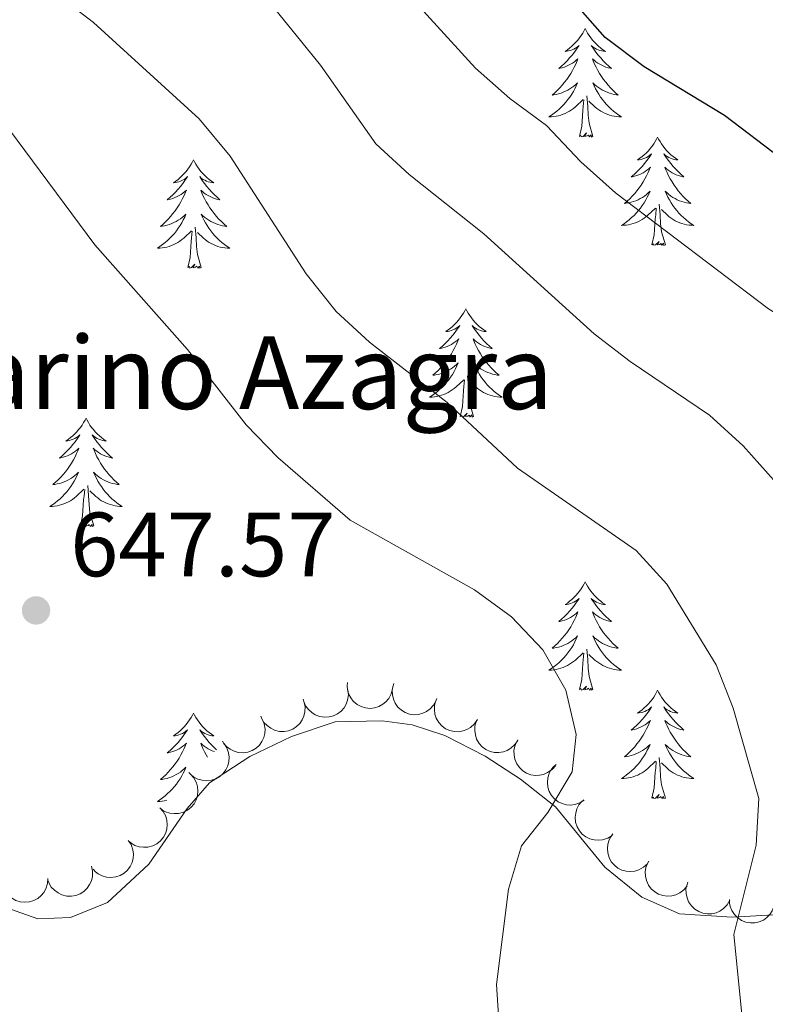
# Model space of a CAD drawing. Units: metres. Extents: x 624275 to 628783, y 699280 to 702331.
# Drawn here: x 625896 to 625978, y 701080 to 701189 of the extents above; entities that cross this region are included whole.
import ezdxf

# ---------------------------------------------------------------- set-up
doc = ezdxf.new("R2010")
doc.units = ezdxf.units.M
doc.header["$MEASUREMENT"] = 0
for name, color, linetype, lineweight in [('Carátula', 7, 'Continuous', 0), ('Elementos auxiliares', 7, 'Continuous', 0), ('Entidades rústicas y varios', 7, 'Continuous', 0), ('Relieve y altimetría', 7, 'Continuous', 0), ('Textos de rotulación', 7, 'Continuous', 0)]:
    doc.layers.add(name, color=color, linetype=linetype, lineweight=lineweight)
doc.styles.add('Style-Arial', font='txt')

# ---------------------------------------------------------------- blocks, each defined once
blk = doc.blocks.new('5PATER_19')
at = {"layer": 'Relieve y altimetría', "linetype": 'Continuous', "lineweight": 0}
h = blk.add_hatch(color=250, dxfattribs=at)
edge = h.paths.add_edge_path()
edge.add_ellipse((0, 0), major_axis=(-1.1, -1.11), ratio=0.999422, start_angle=0, end_angle=360)

msp = doc.modelspace()

# ---------------------------------------------------------------- linework, layer by layer
at = {"layer": 'Carátula', "color": 7, "linetype": 'Continuous', "lineweight": 0}
msp.add_3dface([(624329.039, 699280.288), (628783.3, 699361.206), (628729.355, 702330.728), (624275.094, 702249.81)], dxfattribs=at)
at = {"layer": 'Elementos auxiliares', "color": 250, "linetype": 'Continuous', "lineweight": 0}
msp.add_3dface([(625151.45, 702003.22), (628577.54, 702065.49), (628620.16, 699752.24), (625192.94, 699689.98)], dxfattribs=at)
at = {"layer": 'Entidades rústicas y varios', "color": 92, "linetype": 'Continuous', "lineweight": 0, "flags": 128}
for points in [[(625958.58, 701187.529), (625958.469, 701187.31), (625958.314, 701187.035), (625958.146, 701186.769), (625957.964, 701186.512), (625957.77, 701186.264), (625957.563, 701186.026), (625957.344, 701185.8), (625957.114, 701185.584), (625956.874, 701185.381), (625956.623, 701185.19), (625956.363, 701185.012), (625956.562, 701185.035), (625956.765, 701185.073), (625956.964, 701185.128), (625957.159, 701185.197), (625957.348, 701185.282), (625957.529, 701185.381), (625957.703, 701185.493), (625957.908, 701185.684), (625957.867, 701185.619), (625957.637, 701185.274), (625957.394, 701184.938), (625957.138, 701184.612), (625956.87, 701184.296), (625956.59, 701183.991), (625956.298, 701183.697), (625955.995, 701183.414), (625955.682, 701183.143), (625955.806, 701183.166), (625956.052, 701183.224), (625956.294, 701183.297), (625956.53, 701183.385), (625956.761, 701183.488), (625956.984, 701183.606), (625957.2, 701183.737), (625957.407, 701183.882), (625957.604, 701184.039), (625957.791, 701184.209), (625957.703, 701183.987), (625957.547, 701183.626), (625957.376, 701183.272), (625957.191, 701182.925), (625956.991, 701182.585), (625956.779, 701182.254), (625956.552, 701181.932), (625956.313, 701181.62), (625956.062, 701181.317), (625955.798, 701181.025), (625955.523, 701180.744), (625955.236, 701180.474), (625954.939, 701180.216), (625955.135, 701180.241), (625955.402, 701180.288), (625955.665, 701180.351), (625955.924, 701180.43), (625956.179, 701180.524), (625956.427, 701180.632), (625956.668, 701180.755), (625956.902, 701180.893), (625957.127, 701181.043), (625957.343, 701181.207), (625957.549, 701181.383), (625957.744, 701181.571), (625957.603, 701181.244), (625957.448, 701180.923), (625957.279, 701180.609), (625957.096, 701180.304), (625956.899, 701180.007), (625956.689, 701179.719), (625956.466, 701179.441), (625956.231, 701179.173), (625955.985, 701178.915), (625955.727, 701178.67), (625955.458, 701178.436), (625955.179, 701178.214), (625954.89, 701178.005), (625954.6, 701177.814), (625954.865, 701177.823), (625955.128, 701177.848), (625955.39, 701177.889), (625955.649, 701177.946), (625955.904, 701178.018), (625956.154, 701178.105), (625956.398, 701178.208), (625956.636, 701178.324), (625956.866, 701178.455), (625957.088, 701178.6), (625957.301, 701178.758), (625957.504, 701178.928), (625958.352, 701179.727)], [(625958.58, 701187.529), (625958.691, 701187.31), (625958.846, 701187.035), (625959.014, 701186.769), (625959.196, 701186.512), (625959.39, 701186.264), (625959.597, 701186.026), (625959.816, 701185.8), (625960.046, 701185.584), (625960.286, 701185.381), (625960.537, 701185.19), (625960.797, 701185.012), (625960.598, 701185.035), (625960.395, 701185.073), (625960.196, 701185.128), (625960.001, 701185.197), (625959.812, 701185.282), (625959.631, 701185.381), (625959.457, 701185.493), (625959.252, 701185.684), (625959.293, 701185.619), (625959.523, 701185.274), (625959.766, 701184.938), (625960.022, 701184.612), (625960.29, 701184.296), (625960.57, 701183.991), (625960.862, 701183.697), (625961.165, 701183.414), (625961.478, 701183.143), (625961.354, 701183.166), (625961.108, 701183.224), (625960.866, 701183.297), (625960.63, 701183.385), (625960.399, 701183.488), (625960.176, 701183.606), (625959.96, 701183.737), (625959.753, 701183.882), (625959.556, 701184.039), (625959.369, 701184.209), (625959.457, 701183.987), (625959.613, 701183.626), (625959.784, 701183.272), (625959.969, 701182.925), (625960.169, 701182.585), (625960.381, 701182.254), (625960.608, 701181.932), (625960.847, 701181.62), (625961.098, 701181.317), (625961.362, 701181.025), (625961.637, 701180.744), (625961.924, 701180.474), (625962.221, 701180.216), (625962.025, 701180.241), (625961.758, 701180.288), (625961.495, 701180.351), (625961.236, 701180.43), (625960.981, 701180.524), (625960.733, 701180.632), (625960.492, 701180.755), (625960.258, 701180.893), (625960.033, 701181.043), (625959.817, 701181.207), (625959.611, 701181.383), (625959.416, 701181.571), (625959.557, 701181.244), (625959.712, 701180.923), (625959.881, 701180.609), (625960.064, 701180.304), (625960.261, 701180.007), (625960.471, 701179.719), (625960.694, 701179.441), (625960.929, 701179.173), (625961.175, 701178.915), (625961.433, 701178.67), (625961.702, 701178.436), (625961.981, 701178.214), (625962.27, 701178.005), (625962.56, 701177.814), (625962.295, 701177.823), (625962.032, 701177.848), (625961.77, 701177.889), (625961.511, 701177.946), (625961.256, 701178.018), (625961.006, 701178.105), (625960.762, 701178.208), (625960.524, 701178.324), (625960.294, 701178.455), (625960.072, 701178.6), (625959.859, 701178.758), (625959.656, 701178.928), (625958.998, 701179.548)], [(625959.431, 701175.678), (625959.002, 701177.118), (625958.911, 701178.022), (625958.865, 701178.971), (625958.763, 701180.135)], [(625957.961, 701175.678), (625958.206, 701176.796), (625958.319, 701178.538), (625958.367, 701178.971), (625958.43, 701179.694)], [(625959.431, 701175.678), (625959.257, 701175.61), (625959.238, 701175.849), (625959.048, 701175.627), (625958.927, 701175.83), (625958.806, 701175.722), (625958.536, 701175.668), (625958.732, 701176.061), (625958.347, 701175.681), (625958.159, 701175.627), (625958.118, 701175.789), (625957.961, 701175.678)], [(625966.54, 701175.61), (625966.429, 701175.391), (625966.274, 701175.116), (625966.106, 701174.85), (625965.924, 701174.593), (625965.73, 701174.345), (625965.523, 701174.107), (625965.304, 701173.881), (625965.074, 701173.665), (625964.834, 701173.462), (625964.583, 701173.271), (625964.323, 701173.093), (625964.522, 701173.116), (625964.725, 701173.154), (625964.924, 701173.209), (625965.119, 701173.278), (625965.308, 701173.363), (625965.489, 701173.462), (625965.663, 701173.574), (625965.868, 701173.765), (625965.827, 701173.7), (625965.597, 701173.355), (625965.354, 701173.019), (625965.098, 701172.693), (625964.83, 701172.377), (625964.55, 701172.072), (625964.258, 701171.778), (625963.955, 701171.495), (625963.642, 701171.224), (625963.766, 701171.247), (625964.012, 701171.305), (625964.254, 701171.378), (625964.49, 701171.466), (625964.721, 701171.569), (625964.944, 701171.687), (625965.16, 701171.818), (625965.367, 701171.963), (625965.564, 701172.12), (625965.751, 701172.29), (625965.663, 701172.068), (625965.507, 701171.707), (625965.336, 701171.353), (625965.151, 701171.006), (625964.951, 701170.666), (625964.739, 701170.335), (625964.512, 701170.013), (625964.273, 701169.701), (625964.022, 701169.398), (625963.758, 701169.106), (625963.483, 701168.825), (625963.196, 701168.555), (625962.899, 701168.297), (625963.095, 701168.322), (625963.362, 701168.369), (625963.625, 701168.432), (625963.884, 701168.511), (625964.139, 701168.605), (625964.387, 701168.713), (625964.628, 701168.836), (625964.862, 701168.974), (625965.087, 701169.124), (625965.303, 701169.288), (625965.509, 701169.464), (625965.704, 701169.652), (625965.563, 701169.325), (625965.408, 701169.004), (625965.239, 701168.69), (625965.056, 701168.385), (625964.859, 701168.088), (625964.649, 701167.8), (625964.426, 701167.522), (625964.191, 701167.254), (625963.945, 701166.996), (625963.687, 701166.751), (625963.418, 701166.517), (625963.139, 701166.295), (625962.85, 701166.086), (625962.56, 701165.895), (625962.825, 701165.904), (625963.088, 701165.929), (625963.35, 701165.97), (625963.609, 701166.027), (625963.864, 701166.099), (625964.114, 701166.186), (625964.358, 701166.289), (625964.596, 701166.405), (625964.826, 701166.536), (625965.048, 701166.681), (625965.261, 701166.839), (625965.464, 701167.009), (625966.312, 701167.808)], [(625966.54, 701175.61), (625966.651, 701175.391), (625966.806, 701175.116), (625966.974, 701174.85), (625967.156, 701174.593), (625967.35, 701174.345), (625967.557, 701174.107), (625967.776, 701173.881), (625968.006, 701173.665), (625968.246, 701173.462), (625968.497, 701173.271), (625968.757, 701173.093), (625968.558, 701173.116), (625968.355, 701173.154), (625968.156, 701173.209), (625967.961, 701173.278), (625967.772, 701173.363), (625967.591, 701173.462), (625967.417, 701173.574), (625967.212, 701173.765), (625967.253, 701173.7), (625967.483, 701173.355), (625967.726, 701173.019), (625967.982, 701172.693), (625968.25, 701172.377), (625968.53, 701172.072), (625968.822, 701171.778), (625969.125, 701171.495), (625969.438, 701171.224), (625969.314, 701171.247), (625969.068, 701171.305), (625968.826, 701171.378), (625968.59, 701171.466), (625968.359, 701171.569), (625968.136, 701171.687), (625967.92, 701171.818), (625967.713, 701171.963), (625967.516, 701172.12), (625967.329, 701172.29), (625967.417, 701172.068), (625967.573, 701171.707), (625967.744, 701171.353), (625967.929, 701171.006), (625968.129, 701170.666), (625968.341, 701170.335), (625968.568, 701170.013), (625968.807, 701169.701), (625969.058, 701169.398), (625969.322, 701169.106), (625969.597, 701168.825), (625969.884, 701168.555), (625970.181, 701168.297), (625969.985, 701168.322), (625969.718, 701168.369), (625969.455, 701168.432), (625969.196, 701168.511), (625968.941, 701168.605), (625968.693, 701168.713), (625968.452, 701168.836), (625968.218, 701168.974), (625967.993, 701169.124), (625967.777, 701169.288), (625967.571, 701169.464), (625967.376, 701169.652), (625967.517, 701169.325), (625967.672, 701169.004), (625967.841, 701168.69), (625968.024, 701168.385), (625968.221, 701168.088), (625968.431, 701167.8), (625968.654, 701167.522), (625968.889, 701167.254), (625969.135, 701166.996), (625969.393, 701166.751), (625969.662, 701166.517), (625969.941, 701166.295), (625970.23, 701166.086), (625970.52, 701165.895), (625970.255, 701165.904), (625969.992, 701165.929), (625969.73, 701165.97), (625969.471, 701166.027), (625969.216, 701166.099), (625968.966, 701166.186), (625968.722, 701166.289), (625968.484, 701166.405), (625968.254, 701166.536), (625968.032, 701166.681), (625967.819, 701166.839), (625967.616, 701167.009), (625966.958, 701167.629)], [(625915.55, 701173.102), (625915.439, 701172.883), (625915.284, 701172.608), (625915.116, 701172.342), (625914.934, 701172.085), (625914.74, 701171.837), (625914.533, 701171.599), (625914.314, 701171.373), (625914.084, 701171.157), (625913.844, 701170.954), (625913.593, 701170.763), (625913.333, 701170.585), (625913.532, 701170.608), (625913.735, 701170.646), (625913.934, 701170.701), (625914.129, 701170.77), (625914.318, 701170.855), (625914.499, 701170.954), (625914.673, 701171.066), (625914.878, 701171.257), (625914.837, 701171.192), (625914.607, 701170.847), (625914.364, 701170.511), (625914.108, 701170.185), (625913.84, 701169.869), (625913.56, 701169.564), (625913.268, 701169.27), (625912.965, 701168.987), (625912.652, 701168.716), (625912.776, 701168.739), (625913.022, 701168.797), (625913.264, 701168.87), (625913.5, 701168.958), (625913.731, 701169.061), (625913.954, 701169.179), (625914.17, 701169.31), (625914.377, 701169.455), (625914.574, 701169.612), (625914.761, 701169.782), (625914.673, 701169.56), (625914.517, 701169.199), (625914.346, 701168.845), (625914.161, 701168.498), (625913.961, 701168.158), (625913.749, 701167.827), (625913.522, 701167.505), (625913.283, 701167.193), (625913.032, 701166.89), (625912.768, 701166.598), (625912.493, 701166.317), (625912.206, 701166.047), (625911.909, 701165.789), (625912.105, 701165.814), (625912.372, 701165.861), (625912.635, 701165.924), (625912.894, 701166.003), (625913.149, 701166.097), (625913.397, 701166.205), (625913.638, 701166.328), (625913.872, 701166.466), (625914.097, 701166.616), (625914.313, 701166.78), (625914.519, 701166.956), (625914.714, 701167.144), (625914.573, 701166.817), (625914.418, 701166.496), (625914.249, 701166.182), (625914.066, 701165.877), (625913.869, 701165.58), (625913.659, 701165.292), (625913.436, 701165.014), (625913.201, 701164.746), (625912.955, 701164.488), (625912.697, 701164.243), (625912.428, 701164.009), (625912.149, 701163.787), (625911.86, 701163.578), (625911.57, 701163.387), (625911.835, 701163.396), (625912.098, 701163.421), (625912.36, 701163.462), (625912.619, 701163.519), (625912.874, 701163.591), (625913.124, 701163.678), (625913.368, 701163.781), (625913.606, 701163.897), (625913.836, 701164.028), (625914.058, 701164.173), (625914.271, 701164.331), (625914.474, 701164.501), (625915.322, 701165.3)], [(625915.55, 701173.102), (625915.661, 701172.883), (625915.816, 701172.608), (625915.984, 701172.342), (625916.166, 701172.085), (625916.36, 701171.837), (625916.567, 701171.599), (625916.786, 701171.373), (625917.016, 701171.157), (625917.256, 701170.954), (625917.507, 701170.763), (625917.767, 701170.585), (625917.568, 701170.608), (625917.365, 701170.646), (625917.166, 701170.701), (625916.971, 701170.77), (625916.782, 701170.855), (625916.601, 701170.954), (625916.427, 701171.066), (625916.222, 701171.257), (625916.263, 701171.192), (625916.493, 701170.847), (625916.736, 701170.511), (625916.992, 701170.185), (625917.26, 701169.869), (625917.54, 701169.564), (625917.832, 701169.27), (625918.135, 701168.987), (625918.448, 701168.716), (625918.324, 701168.739), (625918.078, 701168.797), (625917.836, 701168.87), (625917.6, 701168.958), (625917.369, 701169.061), (625917.146, 701169.179), (625916.93, 701169.31), (625916.723, 701169.455), (625916.526, 701169.612), (625916.339, 701169.782), (625916.427, 701169.56), (625916.583, 701169.199), (625916.754, 701168.845), (625916.939, 701168.498), (625917.139, 701168.158), (625917.351, 701167.827), (625917.578, 701167.505), (625917.817, 701167.193), (625918.068, 701166.89), (625918.332, 701166.598), (625918.607, 701166.317), (625918.894, 701166.047), (625919.191, 701165.789), (625918.995, 701165.814), (625918.728, 701165.861), (625918.465, 701165.924), (625918.206, 701166.003), (625917.951, 701166.097), (625917.703, 701166.205), (625917.462, 701166.328), (625917.228, 701166.466), (625917.003, 701166.616), (625916.787, 701166.78), (625916.581, 701166.956), (625916.386, 701167.144), (625916.527, 701166.817), (625916.682, 701166.496), (625916.851, 701166.182), (625917.034, 701165.877), (625917.231, 701165.58), (625917.441, 701165.292), (625917.664, 701165.014), (625917.899, 701164.746), (625918.145, 701164.488), (625918.403, 701164.243), (625918.672, 701164.009), (625918.951, 701163.787), (625919.24, 701163.578), (625919.53, 701163.387), (625919.265, 701163.396), (625919.002, 701163.421), (625918.74, 701163.462), (625918.481, 701163.519), (625918.226, 701163.591), (625917.976, 701163.678), (625917.732, 701163.781), (625917.494, 701163.897), (625917.264, 701164.028), (625917.042, 701164.173), (625916.829, 701164.331), (625916.626, 701164.501), (625915.968, 701165.121)], [(625967.391, 701163.759), (625966.962, 701165.199), (625966.871, 701166.103), (625966.825, 701167.052), (625966.723, 701168.216)], [(625965.921, 701163.759), (625966.166, 701164.877), (625966.279, 701166.619), (625966.327, 701167.052), (625966.39, 701167.775)], [(625916.401, 701161.251), (625915.972, 701162.691), (625915.881, 701163.595), (625915.835, 701164.544), (625915.733, 701165.708)], [(625914.931, 701161.251), (625915.176, 701162.369), (625915.289, 701164.111), (625915.337, 701164.544), (625915.4, 701165.267)], [(625967.391, 701163.759), (625967.217, 701163.691), (625967.198, 701163.93), (625967.008, 701163.708), (625966.887, 701163.911), (625966.766, 701163.803), (625966.496, 701163.749), (625966.692, 701164.142), (625966.307, 701163.762), (625966.119, 701163.708), (625966.078, 701163.87), (625965.921, 701163.759)], [(625916.401, 701161.251), (625916.227, 701161.183), (625916.208, 701161.422), (625916.018, 701161.2), (625915.897, 701161.403), (625915.776, 701161.295), (625915.506, 701161.241), (625915.702, 701161.634), (625915.317, 701161.254), (625915.129, 701161.2), (625915.088, 701161.362), (625914.931, 701161.251)], [(625945.472, 701156.742), (625945.361, 701156.523), (625945.206, 701156.248), (625945.038, 701155.982), (625944.856, 701155.725), (625944.662, 701155.477), (625944.455, 701155.239), (625944.236, 701155.013), (625944.006, 701154.797), (625943.766, 701154.594), (625943.515, 701154.403), (625943.255, 701154.225), (625943.454, 701154.248), (625943.657, 701154.286), (625943.856, 701154.341), (625944.051, 701154.41), (625944.24, 701154.495), (625944.421, 701154.594), (625944.595, 701154.706), (625944.8, 701154.897), (625944.759, 701154.832), (625944.529, 701154.487), (625944.286, 701154.151), (625944.03, 701153.825), (625943.762, 701153.509), (625943.482, 701153.204), (625943.19, 701152.91), (625942.887, 701152.627), (625942.574, 701152.356), (625942.698, 701152.379), (625942.944, 701152.437), (625943.186, 701152.51), (625943.422, 701152.598), (625943.653, 701152.701), (625943.876, 701152.819), (625944.092, 701152.95), (625944.299, 701153.095), (625944.496, 701153.252), (625944.683, 701153.422), (625944.595, 701153.2), (625944.439, 701152.839), (625944.268, 701152.485), (625944.083, 701152.138), (625943.883, 701151.798), (625943.671, 701151.467), (625943.444, 701151.145), (625943.205, 701150.833), (625942.954, 701150.53), (625942.69, 701150.238), (625942.415, 701149.957), (625942.128, 701149.687), (625941.831, 701149.429), (625942.027, 701149.454), (625942.294, 701149.501), (625942.557, 701149.564), (625942.816, 701149.643), (625943.071, 701149.737), (625943.319, 701149.845), (625943.56, 701149.968), (625943.794, 701150.106), (625944.019, 701150.256), (625944.235, 701150.42), (625944.441, 701150.596), (625944.636, 701150.784), (625944.495, 701150.457), (625944.34, 701150.136), (625944.171, 701149.822), (625943.988, 701149.517), (625943.791, 701149.22), (625943.581, 701148.932), (625943.358, 701148.654), (625943.123, 701148.386), (625942.877, 701148.128), (625942.619, 701147.883), (625942.35, 701147.649), (625942.071, 701147.427), (625941.782, 701147.218), (625941.492, 701147.027), (625941.757, 701147.036), (625942.02, 701147.061), (625942.282, 701147.102), (625942.541, 701147.159), (625942.796, 701147.231), (625943.046, 701147.318), (625943.29, 701147.421), (625943.528, 701147.537), (625943.758, 701147.668), (625943.98, 701147.813), (625944.193, 701147.971), (625944.396, 701148.141), (625945.244, 701148.94)], [(625945.472, 701156.742), (625945.583, 701156.523), (625945.738, 701156.248), (625945.906, 701155.982), (625946.088, 701155.725), (625946.282, 701155.477), (625946.489, 701155.239), (625946.708, 701155.013), (625946.938, 701154.797), (625947.178, 701154.594), (625947.429, 701154.403), (625947.689, 701154.225), (625947.49, 701154.248), (625947.287, 701154.286), (625947.088, 701154.341), (625946.893, 701154.41), (625946.704, 701154.495), (625946.523, 701154.594), (625946.349, 701154.706), (625946.144, 701154.897), (625946.185, 701154.832), (625946.415, 701154.487), (625946.658, 701154.151), (625946.914, 701153.825), (625947.182, 701153.509), (625947.462, 701153.204), (625947.754, 701152.91), (625948.057, 701152.627), (625948.37, 701152.356), (625948.246, 701152.379), (625948, 701152.437), (625947.758, 701152.51), (625947.522, 701152.598), (625947.291, 701152.701), (625947.068, 701152.819), (625946.852, 701152.95), (625946.645, 701153.095), (625946.448, 701153.252), (625946.261, 701153.422), (625946.349, 701153.2), (625946.505, 701152.839), (625946.676, 701152.485), (625946.861, 701152.138), (625947.061, 701151.798), (625947.273, 701151.467), (625947.5, 701151.145), (625947.739, 701150.833), (625947.99, 701150.53), (625948.254, 701150.238), (625948.529, 701149.957), (625948.816, 701149.687), (625949.113, 701149.429), (625948.917, 701149.454), (625948.65, 701149.501), (625948.387, 701149.564), (625948.128, 701149.643), (625947.873, 701149.737), (625947.625, 701149.845), (625947.384, 701149.968), (625947.15, 701150.106), (625946.925, 701150.256), (625946.709, 701150.42), (625946.503, 701150.596), (625946.308, 701150.784), (625946.449, 701150.457), (625946.604, 701150.136), (625946.773, 701149.822), (625946.956, 701149.517), (625947.153, 701149.22), (625947.363, 701148.932), (625947.586, 701148.654), (625947.821, 701148.386), (625948.067, 701148.128), (625948.325, 701147.883), (625948.594, 701147.649), (625948.873, 701147.427), (625949.162, 701147.218), (625949.452, 701147.027), (625949.187, 701147.036), (625948.924, 701147.061), (625948.662, 701147.102), (625948.403, 701147.159), (625948.148, 701147.231), (625947.898, 701147.318), (625947.654, 701147.421), (625947.416, 701147.537), (625947.186, 701147.668), (625946.964, 701147.813), (625946.751, 701147.971), (625946.548, 701148.141), (625945.89, 701148.761)], [(625944.853, 701144.891), (625945.098, 701146.009), (625945.211, 701147.751), (625945.259, 701148.184), (625945.322, 701148.907)], [(625946.323, 701144.891), (625945.894, 701146.331), (625945.803, 701147.235), (625945.757, 701148.184), (625945.655, 701149.348)], [(625946.323, 701144.891), (625946.149, 701144.823), (625946.13, 701145.062), (625945.94, 701144.84), (625945.819, 701145.043), (625945.698, 701144.935), (625945.428, 701144.881), (625945.624, 701145.274), (625945.239, 701144.894), (625945.051, 701144.84), (625945.01, 701145.002), (625944.853, 701144.891)], [(625903.733, 701144.717), (625903.622, 701144.498), (625903.467, 701144.223), (625903.299, 701143.957), (625903.117, 701143.7), (625902.923, 701143.452), (625902.716, 701143.214), (625902.497, 701142.988), (625902.267, 701142.772), (625902.027, 701142.569), (625901.776, 701142.378), (625901.516, 701142.2), (625901.715, 701142.223), (625901.918, 701142.261), (625902.117, 701142.316), (625902.312, 701142.385), (625902.501, 701142.47), (625902.682, 701142.569), (625902.856, 701142.681), (625903.061, 701142.872), (625903.02, 701142.807), (625902.79, 701142.462), (625902.547, 701142.126), (625902.291, 701141.8), (625902.023, 701141.484), (625901.743, 701141.179), (625901.451, 701140.885), (625901.148, 701140.602), (625900.835, 701140.331), (625900.959, 701140.354), (625901.205, 701140.412), (625901.447, 701140.485), (625901.683, 701140.573), (625901.914, 701140.676), (625902.137, 701140.794), (625902.353, 701140.925), (625902.56, 701141.07), (625902.757, 701141.227), (625902.944, 701141.397), (625902.856, 701141.175), (625902.7, 701140.814), (625902.529, 701140.46), (625902.344, 701140.113), (625902.144, 701139.773), (625901.932, 701139.442), (625901.705, 701139.12), (625901.466, 701138.808), (625901.215, 701138.505), (625900.951, 701138.213), (625900.676, 701137.932), (625900.389, 701137.662), (625900.092, 701137.404), (625900.288, 701137.429), (625900.555, 701137.476), (625900.818, 701137.539), (625901.077, 701137.618), (625901.332, 701137.712), (625901.58, 701137.82), (625901.821, 701137.943), (625902.055, 701138.081), (625902.28, 701138.231), (625902.496, 701138.395), (625902.702, 701138.571), (625902.897, 701138.759), (625902.756, 701138.432), (625902.601, 701138.111), (625902.432, 701137.797), (625902.249, 701137.492), (625902.052, 701137.195), (625901.842, 701136.907), (625901.619, 701136.629), (625901.384, 701136.361), (625901.138, 701136.103), (625900.88, 701135.858), (625900.611, 701135.624), (625900.332, 701135.402), (625900.043, 701135.193), (625899.753, 701135.002), (625900.018, 701135.011), (625900.281, 701135.036), (625900.543, 701135.077), (625900.802, 701135.134), (625901.057, 701135.206), (625901.307, 701135.293), (625901.551, 701135.396), (625901.789, 701135.512), (625902.019, 701135.643), (625902.241, 701135.788), (625902.454, 701135.946), (625902.657, 701136.116), (625903.505, 701136.915)], [(625903.733, 701144.717), (625903.844, 701144.498), (625903.999, 701144.223), (625904.167, 701143.957), (625904.349, 701143.7), (625904.543, 701143.452), (625904.75, 701143.214), (625904.969, 701142.988), (625905.199, 701142.772), (625905.439, 701142.569), (625905.69, 701142.378), (625905.95, 701142.2), (625905.751, 701142.223), (625905.548, 701142.261), (625905.349, 701142.316), (625905.154, 701142.385), (625904.965, 701142.47), (625904.784, 701142.569), (625904.61, 701142.681), (625904.405, 701142.872), (625904.446, 701142.807), (625904.676, 701142.462), (625904.919, 701142.126), (625905.175, 701141.8), (625905.443, 701141.484), (625905.723, 701141.179), (625906.015, 701140.885), (625906.318, 701140.602), (625906.631, 701140.331), (625906.507, 701140.354), (625906.261, 701140.412), (625906.019, 701140.485), (625905.783, 701140.573), (625905.552, 701140.676), (625905.329, 701140.794), (625905.113, 701140.925), (625904.906, 701141.07), (625904.709, 701141.227), (625904.522, 701141.397), (625904.61, 701141.175), (625904.766, 701140.814), (625904.937, 701140.46), (625905.122, 701140.113), (625905.322, 701139.773), (625905.534, 701139.442), (625905.761, 701139.12), (625906, 701138.808), (625906.251, 701138.505), (625906.515, 701138.213), (625906.79, 701137.932), (625907.077, 701137.662), (625907.374, 701137.404), (625907.178, 701137.429), (625906.911, 701137.476), (625906.648, 701137.539), (625906.389, 701137.618), (625906.134, 701137.712), (625905.886, 701137.82), (625905.645, 701137.943), (625905.411, 701138.081), (625905.186, 701138.231), (625904.97, 701138.395), (625904.764, 701138.571), (625904.569, 701138.759), (625904.71, 701138.432), (625904.865, 701138.111), (625905.034, 701137.797), (625905.217, 701137.492), (625905.414, 701137.195), (625905.624, 701136.907), (625905.847, 701136.629), (625906.082, 701136.361), (625906.328, 701136.103), (625906.586, 701135.858), (625906.855, 701135.624), (625907.134, 701135.402), (625907.423, 701135.193), (625907.713, 701135.002), (625907.448, 701135.011), (625907.185, 701135.036), (625906.923, 701135.077), (625906.664, 701135.134), (625906.409, 701135.206), (625906.159, 701135.293), (625905.915, 701135.396), (625905.677, 701135.512), (625905.447, 701135.643), (625905.225, 701135.788), (625905.012, 701135.946), (625904.809, 701136.116), (625904.151, 701136.736)], [(625903.114, 701132.866), (625903.359, 701133.984), (625903.472, 701135.726), (625903.52, 701136.159), (625903.583, 701136.882)], [(625904.584, 701132.866), (625904.155, 701134.306), (625904.064, 701135.21), (625904.018, 701136.159), (625903.916, 701137.323)], [(625904.584, 701132.866), (625904.41, 701132.798), (625904.391, 701133.037), (625904.201, 701132.815), (625904.08, 701133.018), (625903.959, 701132.91), (625903.689, 701132.856), (625903.885, 701133.249), (625903.5, 701132.869), (625903.312, 701132.815), (625903.271, 701132.977), (625903.114, 701132.866)], [(625958.58, 701126.731), (625958.469, 701126.512), (625958.314, 701126.237), (625958.146, 701125.971), (625957.964, 701125.714), (625957.77, 701125.466), (625957.563, 701125.228), (625957.344, 701125.002), (625957.114, 701124.786), (625956.874, 701124.583), (625956.623, 701124.392), (625956.363, 701124.214), (625956.562, 701124.237), (625956.765, 701124.275), (625956.964, 701124.33), (625957.159, 701124.399), (625957.348, 701124.484), (625957.529, 701124.583), (625957.703, 701124.695), (625957.908, 701124.886), (625957.867, 701124.821), (625957.637, 701124.476), (625957.394, 701124.14), (625957.138, 701123.814), (625956.87, 701123.498), (625956.59, 701123.193), (625956.298, 701122.899), (625955.995, 701122.616), (625955.682, 701122.345), (625955.806, 701122.368), (625956.052, 701122.426), (625956.294, 701122.499), (625956.53, 701122.587), (625956.761, 701122.69), (625956.984, 701122.808), (625957.2, 701122.939), (625957.407, 701123.084), (625957.604, 701123.241), (625957.791, 701123.411), (625957.703, 701123.189), (625957.547, 701122.828), (625957.376, 701122.474), (625957.191, 701122.127), (625956.991, 701121.787), (625956.779, 701121.456), (625956.552, 701121.134), (625956.313, 701120.822), (625956.062, 701120.519), (625955.798, 701120.227), (625955.523, 701119.946), (625955.236, 701119.676), (625954.939, 701119.418), (625955.135, 701119.443), (625955.402, 701119.49), (625955.665, 701119.553), (625955.924, 701119.632), (625956.179, 701119.726), (625956.427, 701119.834), (625956.668, 701119.957), (625956.902, 701120.095), (625957.127, 701120.245), (625957.343, 701120.409), (625957.549, 701120.585), (625957.744, 701120.773), (625957.603, 701120.446), (625957.448, 701120.125), (625957.279, 701119.811), (625957.096, 701119.506), (625956.899, 701119.209), (625956.689, 701118.921), (625956.466, 701118.643), (625956.231, 701118.375), (625955.985, 701118.117), (625955.727, 701117.872), (625955.458, 701117.638), (625955.179, 701117.416), (625954.89, 701117.207), (625954.6, 701117.016), (625954.865, 701117.025), (625955.128, 701117.05), (625955.39, 701117.091), (625955.649, 701117.148), (625955.904, 701117.22), (625956.154, 701117.307), (625956.398, 701117.41), (625956.636, 701117.526), (625956.866, 701117.657), (625957.088, 701117.802), (625957.301, 701117.96), (625957.504, 701118.13), (625958.352, 701118.929)], [(625958.58, 701126.731), (625958.691, 701126.512), (625958.846, 701126.237), (625959.014, 701125.971), (625959.196, 701125.714), (625959.39, 701125.466), (625959.597, 701125.228), (625959.816, 701125.002), (625960.046, 701124.786), (625960.286, 701124.583), (625960.537, 701124.392), (625960.797, 701124.214), (625960.598, 701124.237), (625960.395, 701124.275), (625960.196, 701124.33), (625960.001, 701124.399), (625959.812, 701124.484), (625959.631, 701124.583), (625959.457, 701124.695), (625959.252, 701124.886), (625959.293, 701124.821), (625959.523, 701124.476), (625959.766, 701124.14), (625960.022, 701123.814), (625960.29, 701123.498), (625960.57, 701123.193), (625960.862, 701122.899), (625961.165, 701122.616), (625961.478, 701122.345), (625961.354, 701122.368), (625961.108, 701122.426), (625960.866, 701122.499), (625960.63, 701122.587), (625960.399, 701122.69), (625960.176, 701122.808), (625959.96, 701122.939), (625959.753, 701123.084), (625959.556, 701123.241), (625959.369, 701123.411), (625959.457, 701123.189), (625959.613, 701122.828), (625959.784, 701122.474), (625959.969, 701122.127), (625960.169, 701121.787), (625960.381, 701121.456), (625960.608, 701121.134), (625960.847, 701120.822), (625961.098, 701120.519), (625961.362, 701120.227), (625961.637, 701119.946), (625961.924, 701119.676), (625962.221, 701119.418), (625962.025, 701119.443), (625961.758, 701119.49), (625961.495, 701119.553), (625961.236, 701119.632), (625960.981, 701119.726), (625960.733, 701119.834), (625960.492, 701119.957), (625960.258, 701120.095), (625960.033, 701120.245), (625959.817, 701120.409), (625959.611, 701120.585), (625959.416, 701120.773), (625959.557, 701120.446), (625959.712, 701120.125), (625959.881, 701119.811), (625960.064, 701119.506), (625960.261, 701119.209), (625960.471, 701118.921), (625960.694, 701118.643), (625960.929, 701118.375), (625961.175, 701118.117), (625961.433, 701117.872), (625961.702, 701117.638), (625961.981, 701117.416), (625962.27, 701117.207), (625962.56, 701117.016), (625962.295, 701117.025), (625962.032, 701117.05), (625961.77, 701117.091), (625961.511, 701117.148), (625961.256, 701117.22), (625961.006, 701117.307), (625960.762, 701117.41), (625960.524, 701117.526), (625960.294, 701117.657), (625960.072, 701117.802), (625959.859, 701117.96), (625959.656, 701118.13), (625958.998, 701118.75)], [(625959.431, 701114.88), (625959.002, 701116.32), (625958.911, 701117.224), (625958.865, 701118.173), (625958.763, 701119.337)], [(625957.961, 701114.88), (625958.206, 701115.998), (625958.319, 701117.74), (625958.367, 701118.173), (625958.43, 701118.896)], [(625959.431, 701114.88), (625959.257, 701114.812), (625959.238, 701115.051), (625959.048, 701114.829), (625958.927, 701115.032), (625958.806, 701114.924), (625958.536, 701114.87), (625958.732, 701115.263), (625958.347, 701114.883), (625958.159, 701114.829), (625958.118, 701114.991), (625957.961, 701114.88)], [(625966.54, 701114.812), (625966.429, 701114.593), (625966.274, 701114.318), (625966.106, 701114.052), (625965.924, 701113.795), (625965.73, 701113.547), (625965.523, 701113.309), (625965.304, 701113.083), (625965.074, 701112.867), (625964.834, 701112.664), (625964.583, 701112.473), (625964.323, 701112.295), (625964.522, 701112.318), (625964.725, 701112.356), (625964.924, 701112.411), (625965.119, 701112.48), (625965.308, 701112.565), (625965.489, 701112.664), (625965.663, 701112.776), (625965.868, 701112.967), (625965.827, 701112.902), (625965.597, 701112.557), (625965.354, 701112.221), (625965.098, 701111.895), (625964.83, 701111.579), (625964.55, 701111.274), (625964.258, 701110.98), (625963.955, 701110.697), (625963.642, 701110.426), (625963.766, 701110.449), (625964.012, 701110.507), (625964.254, 701110.58), (625964.49, 701110.668), (625964.721, 701110.771), (625964.944, 701110.889), (625965.16, 701111.02), (625965.367, 701111.165), (625965.564, 701111.322), (625965.751, 701111.492), (625965.663, 701111.27), (625965.507, 701110.909), (625965.336, 701110.555), (625965.151, 701110.208), (625964.951, 701109.868), (625964.739, 701109.537), (625964.512, 701109.215), (625964.273, 701108.903), (625964.022, 701108.6), (625963.758, 701108.308), (625963.483, 701108.027), (625963.196, 701107.757), (625962.899, 701107.499), (625963.095, 701107.524), (625963.362, 701107.571), (625963.625, 701107.634), (625963.884, 701107.713), (625964.139, 701107.807), (625964.387, 701107.915), (625964.628, 701108.038), (625964.862, 701108.176), (625965.087, 701108.326), (625965.303, 701108.49), (625965.509, 701108.666), (625965.704, 701108.854), (625965.563, 701108.527), (625965.408, 701108.206), (625965.239, 701107.892), (625965.056, 701107.587), (625964.859, 701107.29), (625964.649, 701107.002), (625964.426, 701106.724), (625964.191, 701106.456), (625963.945, 701106.198), (625963.687, 701105.953), (625963.418, 701105.719), (625963.139, 701105.497), (625962.85, 701105.288), (625962.56, 701105.097), (625962.825, 701105.106), (625963.088, 701105.131), (625963.35, 701105.172), (625963.609, 701105.229), (625963.864, 701105.301), (625964.114, 701105.388), (625964.358, 701105.491), (625964.596, 701105.607), (625964.826, 701105.738), (625965.048, 701105.883), (625965.261, 701106.041), (625965.464, 701106.211), (625966.312, 701107.01)], [(625966.54, 701114.812), (625966.651, 701114.593), (625966.806, 701114.318), (625966.974, 701114.052), (625967.156, 701113.795), (625967.35, 701113.547), (625967.557, 701113.309), (625967.776, 701113.083), (625968.006, 701112.867), (625968.246, 701112.664), (625968.497, 701112.473), (625968.757, 701112.295), (625968.558, 701112.318), (625968.355, 701112.356), (625968.156, 701112.411), (625967.961, 701112.48), (625967.772, 701112.565), (625967.591, 701112.664), (625967.417, 701112.776), (625967.212, 701112.967), (625967.253, 701112.902), (625967.483, 701112.557), (625967.726, 701112.221), (625967.982, 701111.895), (625968.25, 701111.579), (625968.53, 701111.274), (625968.822, 701110.98), (625969.125, 701110.697), (625969.438, 701110.426), (625969.314, 701110.449), (625969.068, 701110.507), (625968.826, 701110.58), (625968.59, 701110.668), (625968.359, 701110.771), (625968.136, 701110.889), (625967.92, 701111.02), (625967.713, 701111.165), (625967.516, 701111.322), (625967.329, 701111.492), (625967.417, 701111.27), (625967.573, 701110.909), (625967.744, 701110.555), (625967.929, 701110.208), (625968.129, 701109.868), (625968.341, 701109.537), (625968.568, 701109.215), (625968.807, 701108.903), (625969.058, 701108.6), (625969.322, 701108.308), (625969.597, 701108.027), (625969.884, 701107.757), (625970.181, 701107.499), (625969.985, 701107.524), (625969.718, 701107.571), (625969.455, 701107.634), (625969.196, 701107.713), (625968.941, 701107.807), (625968.693, 701107.915), (625968.452, 701108.038), (625968.218, 701108.176), (625967.993, 701108.326), (625967.777, 701108.49), (625967.571, 701108.666), (625967.376, 701108.854), (625967.517, 701108.527), (625967.672, 701108.206), (625967.841, 701107.892), (625968.024, 701107.587), (625968.221, 701107.29), (625968.431, 701107.002), (625968.654, 701106.724), (625968.889, 701106.456), (625969.135, 701106.198), (625969.393, 701105.953), (625969.662, 701105.719), (625969.941, 701105.497), (625970.23, 701105.288), (625970.52, 701105.097), (625970.255, 701105.106), (625969.992, 701105.131), (625969.73, 701105.172), (625969.471, 701105.229), (625969.216, 701105.301), (625968.966, 701105.388), (625968.722, 701105.491), (625968.484, 701105.607), (625968.254, 701105.738), (625968.032, 701105.883), (625967.819, 701106.041), (625967.616, 701106.211), (625966.958, 701106.831)], [(625915.55, 701112.304), (625915.439, 701112.085), (625915.284, 701111.81), (625915.116, 701111.544), (625914.934, 701111.287), (625914.74, 701111.039), (625914.533, 701110.801), (625914.314, 701110.575), (625914.084, 701110.359), (625913.844, 701110.156), (625913.593, 701109.965), (625913.333, 701109.787), (625913.532, 701109.81), (625913.735, 701109.848), (625913.934, 701109.903), (625914.129, 701109.972), (625914.318, 701110.057), (625914.499, 701110.156), (625914.673, 701110.268), (625914.878, 701110.459), (625914.837, 701110.394), (625914.607, 701110.049), (625914.364, 701109.713), (625914.108, 701109.387), (625913.84, 701109.071), (625913.56, 701108.766), (625913.268, 701108.472), (625912.965, 701108.189), (625912.652, 701107.918), (625912.776, 701107.941), (625913.022, 701107.999), (625913.264, 701108.072), (625913.5, 701108.16), (625913.731, 701108.263), (625913.954, 701108.381), (625914.17, 701108.512), (625914.377, 701108.657), (625914.574, 701108.814), (625914.761, 701108.984), (625914.673, 701108.762), (625914.517, 701108.401), (625914.346, 701108.047), (625914.161, 701107.7), (625913.961, 701107.36), (625913.749, 701107.029), (625913.522, 701106.707), (625913.283, 701106.395), (625913.032, 701106.092), (625912.768, 701105.8), (625912.493, 701105.519), (625912.206, 701105.249), (625911.909, 701104.991), (625912.105, 701105.016), (625912.372, 701105.063), (625912.635, 701105.126), (625912.894, 701105.205), (625913.149, 701105.299), (625913.397, 701105.407), (625913.638, 701105.53), (625913.872, 701105.668), (625914.097, 701105.818), (625914.313, 701105.982), (625914.519, 701106.158), (625914.714, 701106.346), (625914.573, 701106.019), (625914.418, 701105.698), (625914.249, 701105.384), (625914.066, 701105.079), (625913.869, 701104.782), (625913.659, 701104.494), (625913.436, 701104.216), (625913.201, 701103.948), (625912.955, 701103.69), (625912.697, 701103.445), (625912.428, 701103.211), (625912.149, 701102.989), (625911.86, 701102.78), (625911.57, 701102.589), (625911.835, 701102.598), (625912.098, 701102.623), (625912.36, 701102.664), (625912.595, 701102.716)], [(625915.55, 701112.304), (625915.661, 701112.085), (625915.816, 701111.81), (625915.984, 701111.544), (625916.166, 701111.287), (625916.36, 701111.039), (625916.567, 701110.801), (625916.786, 701110.575), (625917.016, 701110.359), (625917.256, 701110.156), (625917.507, 701109.965), (625917.767, 701109.787), (625917.568, 701109.81), (625917.365, 701109.848), (625917.166, 701109.903), (625916.971, 701109.972), (625916.782, 701110.057), (625916.601, 701110.156), (625916.427, 701110.268), (625916.222, 701110.459), (625916.263, 701110.394), (625916.493, 701110.049), (625916.736, 701109.713), (625916.992, 701109.387), (625917.26, 701109.071), (625917.54, 701108.766), (625917.832, 701108.472), (625918.065, 701108.254)], [(625917.84, 701108.071), (625917.836, 701108.072), (625917.6, 701108.16), (625917.369, 701108.263), (625917.146, 701108.381), (625916.93, 701108.512), (625916.723, 701108.657), (625916.526, 701108.814), (625916.339, 701108.984), (625916.427, 701108.762), (625916.583, 701108.401), (625916.754, 701108.047), (625916.939, 701107.7), (625917.083, 701107.455)], [(625967.391, 701102.961), (625966.962, 701104.401), (625966.871, 701105.305), (625966.825, 701106.254), (625966.723, 701107.418)], [(625965.921, 701102.961), (625966.166, 701104.079), (625966.279, 701105.821), (625966.327, 701106.254), (625966.39, 701106.977)], [(625967.391, 701102.961), (625967.217, 701102.893), (625967.198, 701103.132), (625967.008, 701102.91), (625966.887, 701103.113), (625966.766, 701103.005), (625966.496, 701102.951), (625966.692, 701103.344), (625966.307, 701102.964), (625966.119, 701102.91), (625966.078, 701103.072), (625965.921, 701102.961)]]:
    msp.add_lwpolyline(points, dxfattribs=at)
for points, elevation in [([(625932.499, 701114.865), (625932.559, 701114.306), (625932.476, 701113.726), (625932.313, 701113.272), (625932.081, 701112.891), (625931.761, 701112.517), (625931.373, 701112.215), (625930.933, 701111.996), (625930.446, 701111.873), (625929.94, 701111.84), (625929.438, 701111.914), (625928.922, 701112.11), (625928.527, 701112.369), (625928.162, 701112.703), (625927.865, 701113.096), (625927.711, 701113.444), (625927.61, 701113.82)], 648.024), ([(625937.406, 701114.972), (625937.27, 701114.426), (625936.994, 701113.91), (625936.685, 701113.539), (625936.338, 701113.261), (625935.908, 701113.018), (625935.44, 701112.867), (625934.952, 701112.812), (625934.452, 701112.864), (625933.965, 701113.006), (625933.519, 701113.247), (625933.102, 701113.608), (625932.819, 701113.986), (625932.591, 701114.426), (625932.446, 701114.896), (625932.42, 701115.276), (625932.454, 701115.663)], 647.615), ([(625942.194, 701113.68), (625941.93, 701113.184), (625941.537, 701112.749), (625941.148, 701112.465), (625940.743, 701112.279), (625940.268, 701112.147), (625939.777, 701112.115), (625939.29, 701112.179), (625938.818, 701112.35), (625938.38, 701112.606), (625938.005, 701112.948), (625937.687, 701113.399), (625937.505, 701113.835), (625937.39, 701114.316), (625937.363, 701114.808), (625937.43, 701115.183), (625937.556, 701115.55)], 647.418), ([(625946.731, 701111.594), (625946.422, 701111.124), (625945.99, 701110.728), (625945.576, 701110.481), (625945.156, 701110.334), (625944.67, 701110.247), (625944.179, 701110.261), (625943.7, 701110.37), (625943.246, 701110.584), (625942.833, 701110.88), (625942.492, 701111.256), (625942.218, 701111.734), (625942.077, 701112.185), (625942.008, 701112.675), (625942.027, 701113.167), (625942.129, 701113.535), (625942.289, 701113.889)], 647.418), ([(625927.683, 701113.576), (625927.807, 701113.028), (625927.792, 701112.442), (625927.683, 701111.973), (625927.498, 701111.568), (625927.224, 701111.158), (625926.873, 701110.813), (625926.462, 701110.544), (625925.993, 701110.365), (625925.494, 701110.273), (625924.987, 701110.287), (625924.452, 701110.422), (625924.029, 701110.633), (625923.628, 701110.923), (625923.287, 701111.278), (625923.093, 701111.606), (625922.949, 701111.967)], 648.249), ([(625923.097, 701111.63), (625923.314, 701111.112), (625923.401, 701110.532), (625923.375, 701110.051), (625923.262, 701109.62), (625923.063, 701109.169), (625922.777, 701108.768), (625922.419, 701108.433), (625921.987, 701108.175), (625921.512, 701107.998), (625921.01, 701107.925), (625920.46, 701107.965), (625920.007, 701108.1), (625919.562, 701108.316), (625919.165, 701108.607), (625918.916, 701108.897), (625918.712, 701109.227)], 648.266), ([(625951.166, 701109.302), (625950.857, 701108.833), (625950.425, 701108.437), (625950.011, 701108.19), (625949.59, 701108.042), (625949.105, 701107.956), (625948.613, 701107.969), (625948.135, 701108.079), (625947.68, 701108.293), (625947.268, 701108.589), (625946.927, 701108.964), (625946.653, 701109.443), (625946.512, 701109.894), (625946.443, 701110.384), (625946.462, 701110.876), (625946.563, 701111.244), (625946.724, 701111.597)], 647.128), ([(625918.906, 701108.939), (625919.214, 701108.469), (625919.404, 701107.914), (625919.465, 701107.436), (625919.433, 701106.992), (625919.318, 701106.512), (625919.11, 701106.067), (625918.818, 701105.672), (625918.441, 701105.34), (625918.005, 701105.08), (625917.524, 701104.917), (625916.976, 701104.857), (625916.506, 701104.908), (625916.029, 701105.04), (625915.586, 701105.254), (625915.29, 701105.494), (625915.029, 701105.782)], 648.266), ([(625955.304, 701106.513), (625954.937, 701106.087), (625954.458, 701105.75), (625954.015, 701105.558), (625953.579, 701105.466), (625953.087, 701105.442), (625952.601, 701105.519), (625952.141, 701105.689), (625951.717, 701105.959), (625951.347, 701106.306), (625951.056, 701106.722), (625950.846, 701107.232), (625950.764, 701107.697), (625950.758, 701108.192), (625950.841, 701108.677), (625950.988, 701109.029), (625951.193, 701109.359)], 646.887), ([(625958.479, 701102.718), (625958.004, 701102.418), (625957.447, 701102.236), (625956.968, 701102.182), (625956.524, 701102.222), (625956.046, 701102.344), (625955.604, 701102.559), (625955.214, 701102.857), (625954.888, 701103.239), (625954.635, 701103.679), (625954.48, 701104.162), (625954.428, 701104.711), (625954.486, 701105.18), (625954.625, 701105.655), (625954.846, 701106.095), (625955.091, 701106.387), (625955.383, 701106.643)], 646.437), ([(625915.215, 701105.586), (625915.588, 701105.165), (625915.858, 701104.645), (625915.989, 701104.181), (625916.022, 701103.737), (625915.979, 701103.246), (625915.838, 701102.774), (625915.608, 701102.341), (625915.283, 701101.958), (625914.891, 701101.636), (625914.439, 701101.404), (625913.906, 701101.264), (625913.434, 701101.245), (625912.942, 701101.306), (625912.472, 701101.452), (625912.144, 701101.646), (625911.844, 701101.893)], 648.266), ([(625911.844, 701101.893), (625912.217, 701101.472), (625912.487, 701100.952), (625912.618, 701100.488), (625912.651, 701100.044), (625912.608, 701099.553), (625912.468, 701099.081), (625912.237, 701098.648), (625911.913, 701098.265), (625911.52, 701097.943), (625911.069, 701097.711), (625910.535, 701097.571), (625910.063, 701097.552), (625909.572, 701097.613), (625909.102, 701097.759), (625908.773, 701097.953), (625908.473, 701098.2)], 648.266), ([(625961.529, 701098.852), (625961.054, 701098.552), (625960.497, 701098.37), (625960.018, 701098.316), (625959.574, 701098.356), (625959.096, 701098.477), (625958.654, 701098.693), (625958.263, 701098.99), (625957.938, 701099.373), (625957.685, 701099.813), (625957.529, 701100.296), (625957.478, 701100.845), (625957.536, 701101.314), (625957.675, 701101.789), (625957.896, 701102.229), (625958.14, 701102.521), (625958.432, 701102.777)], 645.57), ([(625965.41, 701095.745), (625965, 701095.361), (625964.488, 701095.077), (625964.027, 701094.934), (625963.584, 701094.889), (625963.092, 701094.918), (625962.617, 701095.046), (625962.177, 701095.265), (625961.785, 701095.579), (625961.454, 701095.963), (625961.21, 701096.408), (625961.056, 701096.938), (625961.024, 701097.409), (625961.071, 701097.902), (625961.205, 701098.376), (625961.39, 701098.709), (625961.629, 701099.016)], 644.873), ([(625908.37, 701098.309), (625908.678, 701097.839), (625908.87, 701097.285), (625908.932, 701096.807), (625908.9, 701096.362), (625908.787, 701095.883), (625908.579, 701095.437), (625908.288, 701095.041), (625907.912, 701094.709), (625907.476, 701094.448), (625906.996, 701094.284), (625906.448, 701094.223), (625905.978, 701094.273), (625905.501, 701094.404), (625905.057, 701094.617), (625904.76, 701094.856), (625904.499, 701095.144)], 648.266), ([(625904.319, 701095.469), (625904.442, 701094.921), (625904.426, 701094.335), (625904.316, 701093.865), (625904.13, 701093.461), (625903.855, 701093.052), (625903.503, 701092.707), (625903.092, 701092.44), (625902.622, 701092.262), (625902.123, 701092.171), (625901.616, 701092.186), (625901.081, 701092.322), (625900.659, 701092.534), (625900.258, 701092.825), (625899.918, 701093.181), (625899.725, 701093.509), (625899.582, 701093.87)], 648.266), ([(625969.784, 701093.327), (625969.432, 701092.889), (625968.965, 701092.535), (625968.529, 701092.329), (625968.096, 701092.222), (625967.605, 701092.182), (625967.117, 701092.241), (625966.651, 701092.396), (625966.219, 701092.652), (625965.836, 701092.986), (625965.532, 701093.392), (625965.305, 701093.894), (625965.207, 701094.357), (625965.184, 701094.851), (625965.25, 701095.339), (625965.386, 701095.695), (625965.579, 701096.032)], 644.266), ([(625899.538, 701094.116), (625899.504, 701093.555), (625899.326, 701092.996), (625899.09, 701092.576), (625898.799, 701092.239), (625898.421, 701091.922), (625897.988, 701091.689), (625897.518, 701091.546), (625897.017, 701091.505), (625896.513, 701091.556), (625896.03, 701091.712), (625895.554, 701091.991), (625895.207, 701092.312), (625894.903, 701092.702), (625894.675, 701093.139), (625894.58, 701093.508), (625894.543, 701093.894)], 648.148), ([(625974.458, 701091.728), (625974.183, 701091.239), (625973.779, 701090.814), (625973.383, 701090.539), (625972.974, 701090.362), (625972.496, 701090.243), (625972.004, 701090.222), (625971.519, 701090.298), (625971.051, 701090.48), (625970.619, 701090.747), (625970.253, 701091.098), (625969.947, 701091.556), (625969.774, 701091.996), (625969.671, 701092.48), (625969.657, 701092.972), (625969.732, 701093.346), (625969.868, 701093.71)], 643.242), ([(625979.436, 701091.654), (625979.36, 701091.097), (625979.142, 701090.553), (625978.875, 701090.152), (625978.559, 701089.837), (625978.159, 701089.55), (625977.71, 701089.349), (625977.231, 701089.242), (625976.728, 701089.238), (625976.229, 701089.327), (625975.759, 701089.518), (625975.305, 701089.832), (625974.983, 701090.178), (625974.709, 701090.59), (625974.514, 701091.042), (625974.447, 701091.417), (625974.438, 701091.806)], 642.135)]:
    msp.add_lwpolyline(points, dxfattribs=dict(at, elevation=elevation))
at = {"layer": 'Entidades rústicas y varios', "color": 92, "linetype": 'Continuous', "lineweight": 0}
for points in [[(625884.097, 701094.751, 645.306), (625898.452, 701089.681, 645.518), (625902.041, 701089.834, 645.518), (625906.08, 701091.477, 645.94), (625910.644, 701095.681, 646.786), (625914.835, 701101.817, 646.786), (625917.3, 701104.618, 647.209), (625921.714, 701107.525, 646.997), (625926.299, 701109.731, 646.786), (625931.096, 701111.328, 646.363), (625936.285, 701111.436, 646.152), (625939.551, 701110.994, 645.94), (625943.168, 701109.817, 645.518), (625947.599, 701107.574, 644.883), (625951.469, 701105.035, 644.883), (625955.321, 701102.005, 644.46), (625960.748, 701095.377, 643.615)], [(625960.748, 701095.377, 643.615), (625964.795, 701092.048, 642.981), (625968.936, 701090.233, 640.866), (625974.727, 701089.886, 640.021), (625983.891, 701090.391, 637.061), (625994.1, 701089.666, 635.37), (626000.642, 701090.204, 634.101), (626004.976, 701091.331, 633.678), (626009.251, 701092.721, 632.621), (626012.716, 701093.489, 632.41), (626015.79, 701093.303, 632.41), (626019.41, 701092.082, 632.41), (626021.483, 701090.731, 632.198)]]:
    msp.add_polyline3d(points, dxfattribs=at)
at = {"layer": 'Relieve y altimetría', "color": 30, "linetype": 'Continuous', "lineweight": 30, "elevation": 625, "flags": 128}
msp.add_lwpolyline([(626024.885, 701120.136), (626014.73, 701138.45), (626004.728, 701150.255), (625997.484, 701157.553), (625993.959, 701161.639), (625986.406, 701168.452), (625973.876, 701177.983), (625965.052, 701183.335), (625960.791, 701186.537), (625953.687, 701194.633), (625950.019, 701198.338), (625947.369, 701202.581), (625944.306, 701212.588), (625939.492, 701221.465), (625932.897, 701229.455), (625927.84, 701238.234), (625924.797, 701242.201), (625920.955, 701246.336), (625909.113, 701256.563), (625904.79, 701259.255), (625895.466, 701263.271)], dxfattribs=at)
at = {"layer": 'Relieve y altimetría', "color": 30, "linetype": 'Continuous', "lineweight": 0, "flags": 128}
for points, elevation in [([(625975.87, 701078.476), (625974.898, 701087.968), (625977.376, 701097.784), (625977.671, 701102.907), (625974.849, 701112.839), (625972.984, 701117.617), (625967.537, 701126.46), (625964.176, 701130.164), (625951.145, 701139.214), (625943.409, 701146.435), (625934.899, 701153.081), (625931.201, 701156.445), (625927.929, 701160.574), (625919.561, 701173.506), (625916.156, 701177.59), (625904.557, 701188.209), (625896.476, 701194.436), (625887.592, 701199.112)], 640), ([(626003.226, 701077.28), (625999.689, 701081.251), (625997.431, 701085.967), (625997.121, 701090.79), (625998.046, 701095.77), (625997.458, 701100.799), (625995.335, 701105.326), (625992.332, 701110.019), (625990.053, 701114.47), (625987.538, 701124.498), (625985.685, 701129.139), (625982.915, 701133.709), (625979.589, 701137.574), (625975.935, 701141.664), (625972.233, 701145.025), (625963.524, 701150.927), (625959.561, 701153.975), (625947.432, 701164.96), (625939.257, 701171.481), (625935.58, 701174.87), (625929.492, 701183.51), (625922.868, 701191.715)], 635), ([(626021.231, 701099.666), (626015.287, 701105.2), (626012.104, 701109.056), (626006.981, 701118.113), (626003.235, 701128.115), (626000.989, 701132.609), (625998.396, 701136.951), (625992.537, 701145.43), (625988.554, 701148.753), (625982.974, 701154.129), (625978.707, 701156.74), (625961.924, 701169.488), (625958.096, 701172.874), (625954.323, 701176.884), (625950.301, 701179.854), (625946.543, 701183.163), (625939.651, 701190.778)], 630), ([(625932.753, 701133.498), (625924.804, 701140.384), (625921.327, 701143.978), (625914.869, 701152.27), (625904.713, 701163.76), (625895.306, 701176.391)], 645), ([(625949.151, 701077.384), (625948.848, 701082.464), (625950.153, 701092.936), (625951.587, 701097.725), (625954.483, 701101.389), (625957.168, 701105.844), (625957.608, 701109.954), (625956.466, 701114.82), (625953.943, 701119.254), (625950.48, 701122.861), (625946.427, 701125.84), (625932.753, 701133.498)], 645)]:
    msp.add_lwpolyline(points, dxfattribs=dict(at, elevation=elevation))

# ---------------------------------------------------------------- block references
at = {"layer": 'Relieve y altimetría', "color": 250, "linetype": 'Continuous', "lineweight": 0}
msp.add_blockref('5PATER_19', (625898.241, 701123.582, 647.567), dxfattribs=at)

# ---------------------------------------------------------------- texts
at = {"layer": 'Textos de rotulación', "color": 250, "linetype": 'Continuous', "lineweight": 0, "style": 'Style-Arial'}
for s, height, p in [('Corral de Marino Azagra', 8, (625833.587, 701145.709, 651.936)), ('647.57', 7, (625901.991, 701127.332, 647.567))]:
    msp.add_text(s, height=height, dxfattribs=at).set_placement(p)

doc.saveas('drawing.dxf')
